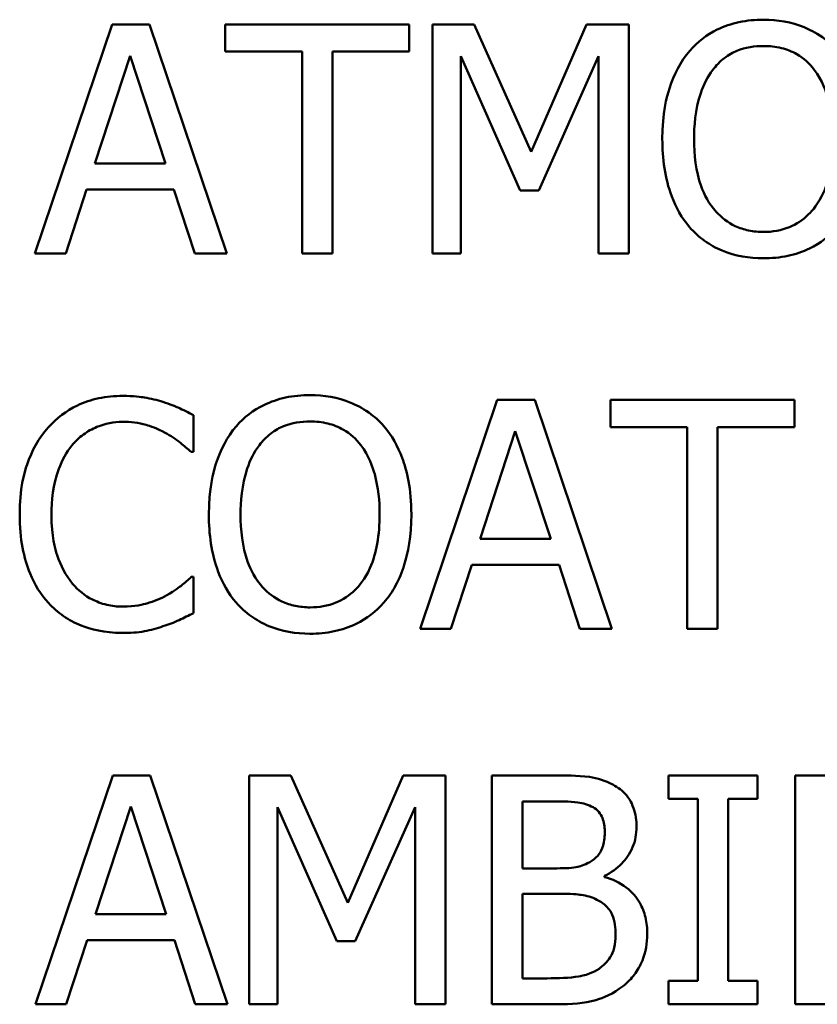
# Model space of a CAD drawing. Units: inches. Extents: x 1 to 182, y 1 to 140.
# Drawn here: x 61 to 61, y 43 to 43 of the extents above; entities that cross this region are included whole.
import ezdxf

# ---------------------------------------------------------------- set-up
doc = ezdxf.new("R2010")
doc.units = ezdxf.units.IN
doc.header["$LTSCALE"] = 8.333333
doc.header["$MEASUREMENT"] = 0
doc.layers.add('Visible (ANSI)', color=7, linetype='Continuous', lineweight=50)

msp = doc.modelspace()

# ---------------------------------------------------------------- linework, layer by layer
at = {"layer": 'Visible (ANSI)'}
for p, q in [((61.04749, 43.41927), (61.03232, 43.37427)), ((61.05486, 43.41927), (61.04749, 43.41927)), ((61.07003, 43.37427), (61.05486, 43.41927)), ((61.10587, 43.41927), (61.0697, 43.41927)), ((61.0697, 43.41927), (61.0697, 43.41395)), ((61.10587, 43.41395), (61.10587, 43.41927)), ((61.11043, 43.41927), (61.11043, 43.37427)), ((61.1186, 43.41927), (61.11043, 43.41927)), ((61.12983, 43.39422), (61.1186, 43.41927)), ((61.1407, 43.41927), (61.12983, 43.39422)), ((61.14901, 43.41927), (61.1407, 43.41927)), ((61.14901, 43.37427), (61.14901, 43.41927)), ((61.0441, 43.39196), (61.05103, 43.41315)), ((61.05103, 43.41315), (61.05799, 43.39196)), ((61.0697, 43.41395), (61.08479, 43.41395)), ((61.08479, 43.41395), (61.08479, 43.37427)), ((61.09078, 43.37427), (61.09078, 43.41395)), ((61.09078, 43.41395), (61.10587, 43.41395)), ((61.11601, 43.37427), (61.11601, 43.41304)), ((61.11601, 43.41304), (61.12764, 43.38667)), ((61.13129, 43.38667), (61.14303, 43.41304)), ((61.14303, 43.41304), (61.14303, 43.37427)), ((61.05799, 43.39196), (61.0441, 43.39196)), ((61.03837, 43.37427), (61.04246, 43.38686)), ((61.04246, 43.38686), (61.05963, 43.38686)), ((61.05963, 43.38686), (61.06372, 43.37427)), ((61.12764, 43.38667), (61.13129, 43.38667)), ((61.03232, 43.37427), (61.03837, 43.37427)), ((61.06372, 43.37427), (61.07003, 43.37427)), ((61.08479, 43.37427), (61.09078, 43.37427)), ((61.11043, 43.37427), (61.11601, 43.37427)), ((61.14303, 43.37427), (61.14901, 43.37427)), ((61.12316, 43.34548), (61.10799, 43.30048)), ((61.13052, 43.34548), (61.12316, 43.34548)), ((61.14569, 43.30048), (61.13052, 43.34548)), ((61.18154, 43.34548), (61.14537, 43.34548)), ((61.14537, 43.34548), (61.14537, 43.34016)), ((61.18154, 43.34016), (61.18154, 43.34548)), ((61.06346, 43.33527), (61.06346, 43.34249)), ((61.11977, 43.31817), (61.1267, 43.33935)), ((61.1267, 43.33935), (61.13366, 43.31817)), ((61.14537, 43.34016), (61.16046, 43.34016)), ((61.16046, 43.34016), (61.16046, 43.30048)), ((61.16644, 43.34016), (61.18154, 43.34016)), ((61.16644, 43.30048), (61.16644, 43.34016)), ((61.06299, 43.33527), (61.06346, 43.33527)), ((61.13366, 43.31817), (61.11977, 43.31817)), ((61.11404, 43.30048), (61.11813, 43.31306)), ((61.11813, 43.31306), (61.1353, 43.31306)), ((61.1353, 43.31306), (61.13939, 43.30048)), ((61.06346, 43.31069), (61.06302, 43.31069)), ((61.06346, 43.30354), (61.06346, 43.31069)), ((61.10799, 43.30048), (61.11404, 43.30048)), ((61.13939, 43.30048), (61.14569, 43.30048)), ((61.16046, 43.30048), (61.16644, 43.30048)), ((61.0476, 43.27168), (61.03243, 43.22668)), ((61.05496, 43.27168), (61.0476, 43.27168)), ((61.07014, 43.22668), (61.05496, 43.27168)), ((61.0744, 43.27168), (61.0744, 43.22668)), ((61.08257, 43.27168), (61.0744, 43.27168)), ((61.0938, 43.24663), (61.08257, 43.27168)), ((61.10467, 43.27168), (61.0938, 43.24663)), ((61.11298, 43.27168), (61.10467, 43.27168)), ((61.11298, 43.22668), (61.11298, 43.27168)), ((61.13402, 43.27168), (61.1221, 43.27168)), ((61.1221, 43.27168), (61.1221, 43.22668)), ((61.17425, 43.27168), (61.15682, 43.27168)), ((61.15682, 43.27168), (61.15682, 43.26709)), ((61.17425, 43.26709), (61.17425, 43.27168)), ((61.2098, 43.27168), (61.18165, 43.27168)), ((61.18165, 43.27168), (61.18165, 43.22668)), ((61.04421, 43.24437), (61.05114, 43.26556)), ((61.05114, 43.26556), (61.0581, 43.24437)), ((61.07998, 43.22668), (61.07998, 43.26545)), ((61.07998, 43.26545), (61.09161, 43.23908)), ((61.09526, 43.23908), (61.107, 43.26545)), ((61.107, 43.26545), (61.107, 43.22668)), ((61.12808, 43.25341), (61.12808, 43.26658)), ((61.12808, 43.26658), (61.13381, 43.26658)), ((61.15682, 43.26709), (61.16254, 43.26709)), ((61.16254, 43.26709), (61.16254, 43.23128)), ((61.16852, 43.23128), (61.16852, 43.26709)), ((61.16852, 43.26709), (61.17425, 43.26709)), ((61.13486, 43.25341), (61.12808, 43.25341)), ((61.1442, 43.2517), (61.1442, 43.25192)), ((61.12808, 43.23179), (61.12808, 43.24842)), ((61.12808, 43.24842), (61.13486, 43.24842)), ((61.0581, 43.24437), (61.04421, 43.24437)), ((61.03848, 43.22668), (61.04257, 43.23927)), ((61.04257, 43.23927), (61.05974, 43.23927)), ((61.05974, 43.23927), (61.06383, 43.22668)), ((61.09161, 43.23908), (61.09526, 43.23908)), ((61.13293, 43.23179), (61.12808, 43.23179)), ((61.16254, 43.23128), (61.15682, 43.23128)), ((61.15682, 43.23128), (61.15682, 43.22668)), ((61.17425, 43.23128), (61.16852, 43.23128)), ((61.17425, 43.22668), (61.17425, 43.23128)), ((61.03243, 43.22668), (61.03848, 43.22668)), ((61.06383, 43.22668), (61.07014, 43.22668)), ((61.0744, 43.22668), (61.07998, 43.22668)), ((61.107, 43.22668), (61.11298, 43.22668)), ((61.1221, 43.22668), (61.13501, 43.22668)), ((61.15682, 43.22668), (61.17425, 43.22668)), ((61.18165, 43.22668), (61.2098, 43.22668))]:
    msp.add_line(p, q, dxfattribs=at)
for points, knots in [([(61.17545, 43.42022), (61.17384, 43.42022), (61.17222, 43.42007), (61.16916, 43.41941), (61.16774, 43.41893), (61.1643, 43.41726), (61.1625, 43.41587), (61.16097, 43.41413)], [-0.04135962, -0.04135962, -0.04135962, -0.04135962, -0.02913245, -0.02913245, -0.01763659, -0.01763659, 0, 0, 0, 0]), ([(61.18996, 43.41413), (61.18908, 43.41513), (61.1881, 43.41601), (61.18568, 43.41772), (61.18439, 43.41834), (61.18092, 43.41979), (61.17821, 43.42022), (61.17545, 43.42022)], [-0.03488862, -0.03488862, -0.03488862, -0.03488862, -0.02866111, -0.02866111, -0.0209848, -0.0209848, 0, 0, 0, 0]), ([(61.1655, 43.41038), (61.16614, 43.41121), (61.16686, 43.41197), (61.16863, 43.41335), (61.16951, 43.4138), (61.17189, 43.41478), (61.17369, 43.41504), (61.17549, 43.41504)], [-0.02483784, -0.02483784, -0.02483784, -0.02483784, -0.01962553, -0.01962553, -0.01369727, -0.01369727, 0, 0, 0, 0]), ([(61.17549, 43.41504), (61.17666, 43.41504), (61.17783, 43.41492), (61.18003, 43.41438), (61.18106, 43.41397), (61.18336, 43.41265), (61.1845, 43.41161), (61.18544, 43.41038)], [-0.02921501, -0.02921501, -0.02921501, -0.02921501, -0.02025609, -0.02025609, -0.0118747, -0.0118747, 0, 0, 0, 0]), ([(61.16097, 43.41413), (61.15915, 43.41195), (61.15786, 43.40943), (61.15644, 43.40506), (61.15558, 43.40188), (61.15558, 43.39677)], [-0.1020585, -0.1020585, -0.1020585, -0.1020585, -0.0389283, -0.0389283, 0, 0, 0, 0]), ([(61.16181, 43.39677), (61.16181, 43.39913), (61.16202, 43.40252), (61.16367, 43.40744), (61.16444, 43.40901), (61.1655, 43.41038)], [-0.03957545, -0.03957545, -0.03957545, -0.03957545, -0.01314327, -0.01314327, 0, 0, 0, 0]), ([(61.18544, 43.41038), (61.18703, 43.40832), (61.18779, 43.40598), (61.18887, 43.40213), (61.18913, 43.39941), (61.18913, 43.39677)], [-0.0304557, -0.0304557, -0.0304557, -0.0304557, -0.02007882, -0.02007882, 0, 0, 0, 0]), ([(61.15558, 43.39677), (61.15558, 43.39294), (61.15607, 43.38907), (61.15826, 43.38329), (61.1594, 43.38123), (61.16094, 43.37945)], [-0.04715285, -0.04715285, -0.04715285, -0.04715285, -0.01792415, -0.01792415, 0, 0, 0, 0]), ([(61.17549, 43.3785), (61.1745, 43.3785), (61.17351, 43.37859), (61.17163, 43.37898), (61.17075, 43.37927), (61.16847, 43.38034), (61.16722, 43.3813), (61.16471, 43.38406), (61.1638, 43.38582), (61.16215, 43.39044), (61.16181, 43.39369), (61.16181, 43.39677)], [-0.05981715, -0.05981715, -0.05981715, -0.05981715, -0.05346553, -0.05346553, -0.04749096, -0.04749096, -0.03725952, -0.03725952, -0.02349423, -0.02349423, 0, 0, 0, 0]), ([(61.18913, 43.39677), (61.18913, 43.39484), (61.18899, 43.39287), (61.18836, 43.38934), (61.18791, 43.38773), (61.18626, 43.38406), (61.18511, 43.38274), (61.18318, 43.38085), (61.18195, 43.38002), (61.17894, 43.37878), (61.17723, 43.3785), (61.17549, 43.3785)], [-0.04741968, -0.04741968, -0.04741968, -0.04741968, -0.04007681, -0.04007681, -0.03380475, -0.03380475, -0.0248011, -0.0248011, -0.01326676, -0.01326676, 0, 0, 0, 0]), ([(61.16094, 43.37945), (61.16182, 43.37845), (61.1628, 43.37754), (61.16493, 43.37601), (61.16608, 43.37536), (61.16992, 43.37376), (61.17267, 43.37333), (61.17545, 43.37333)], [-0.04274066, -0.04274066, -0.04274066, -0.04274066, -0.03173597, -0.03173597, -0.02120274, -0.02120274, 0, 0, 0, 0]), ([(61.17545, 43.37333), (61.17706, 43.37333), (61.17866, 43.37347), (61.18169, 43.37412), (61.18316, 43.3746), (61.18662, 43.37628), (61.18842, 43.3777), (61.18996, 43.37945)], [-0.04159661, -0.04159661, -0.04159661, -0.04159661, -0.02928975, -0.02928975, -0.01778624, -0.01778624, 0, 0, 0, 0]), ([(61.04957, 43.34628), (61.04798, 43.34628), (61.0464, 43.34614), (61.04339, 43.3455), (61.042, 43.34503), (61.03846, 43.34334), (61.03656, 43.3419), (61.03494, 43.34008)], [-0.04200119, -0.04200119, -0.04200119, -0.04200119, -0.02989136, -0.02989136, -0.01852065, -0.01852065, 0, 0, 0, 0]), ([(61.05748, 43.34511), (61.05629, 43.34548), (61.05505, 43.34575), (61.05319, 43.34606), (61.05173, 43.34628), (61.04957, 43.34628)], [-0.04866444, -0.04866444, -0.04866444, -0.04866444, -0.0164486, -0.0164486, 0, 0, 0, 0]), ([(61.06346, 43.34249), (61.06248, 43.34302), (61.06147, 43.34351), (61.05993, 43.3442), (61.05885, 43.34467), (61.05748, 43.34511)], [-0.03230436, -0.03230436, -0.03230436, -0.03230436, -0.01092757, -0.01092757, 0, 0, 0, 0]), ([(61.08636, 43.34643), (61.08475, 43.34643), (61.08314, 43.34628), (61.08007, 43.34562), (61.07865, 43.34514), (61.07521, 43.34346), (61.07341, 43.34208), (61.07189, 43.34034)], [-0.04135962, -0.04135962, -0.04135962, -0.04135962, -0.02913245, -0.02913245, -0.01763659, -0.01763659, 0, 0, 0, 0]), ([(61.10088, 43.34034), (61.1, 43.34133), (61.09901, 43.34221), (61.09659, 43.34393), (61.0953, 43.34455), (61.09183, 43.346), (61.08912, 43.34643), (61.08636, 43.34643)], [-0.03488862, -0.03488862, -0.03488862, -0.03488862, -0.02866111, -0.02866111, -0.0209848, -0.0209848, 0, 0, 0, 0]), ([(61.03958, 43.33655), (61.04026, 43.33734), (61.04101, 43.33806), (61.04268, 43.33929), (61.04357, 43.33979), (61.04612, 43.34085), (61.04779, 43.34118), (61.04953, 43.34118)], [-0.02892622, -0.02892622, -0.02892622, -0.02892622, -0.02100858, -0.02100858, -0.01325302, -0.01325302, 0, 0, 0, 0]), ([(61.04953, 43.34118), (61.05109, 43.34118), (61.05269, 43.34102), (61.0549, 43.34036), (61.05631, 43.33991), (61.05792, 43.33902)], [-0.04290766, -0.04290766, -0.04290766, -0.04290766, -0.01398603, -0.01398603, 0, 0, 0, 0]), ([(61.07641, 43.33658), (61.07705, 43.33741), (61.07778, 43.33817), (61.07954, 43.33956), (61.08042, 43.34001), (61.0828, 43.34099), (61.0846, 43.34125), (61.0864, 43.34125)], [-0.02483784, -0.02483784, -0.02483784, -0.02483784, -0.01962553, -0.01962553, -0.01369727, -0.01369727, 0, 0, 0, 0]), ([(61.0864, 43.34125), (61.08757, 43.34125), (61.08874, 43.34113), (61.09094, 43.34058), (61.09197, 43.34018), (61.09427, 43.33885), (61.09541, 43.33782), (61.09635, 43.33658)], [-0.02921501, -0.02921501, -0.02921501, -0.02921501, -0.02025609, -0.02025609, -0.0118747, -0.0118747, 0, 0, 0, 0]), ([(61.03494, 43.34008), (61.03306, 43.33794), (61.0317, 43.33549), (61.03021, 43.33116), (61.02933, 43.32804), (61.02933, 43.32294)], [-0.1030923, -0.1030923, -0.1030923, -0.1030923, -0.0388694, -0.0388694, 0, 0, 0, 0]), ([(61.05792, 43.33902), (61.05896, 43.33845), (61.06002, 43.33778), (61.06164, 43.33645), (61.06232, 43.33587), (61.06299, 43.33527)], [-0.01593267, -0.01593267, -0.01593267, -0.01593267, -0.00683173, -0.00683173, 0, 0, 0, 0]), ([(61.07189, 43.34034), (61.07006, 43.33816), (61.06877, 43.33564), (61.06735, 43.33127), (61.06649, 43.32809), (61.06649, 43.32298)], [-0.1020585, -0.1020585, -0.1020585, -0.1020585, -0.0389283, -0.0389283, 0, 0, 0, 0]), ([(61.10627, 43.32298), (61.10627, 43.32807), (61.1054, 43.33159), (61.10361, 43.33636), (61.10245, 43.33849), (61.10088, 43.34034)], [-0.03881777, -0.03881777, -0.03881777, -0.03881777, -0.01849364, -0.01849364, 0, 0, 0, 0]), ([(61.03556, 43.32294), (61.03556, 43.32562), (61.03587, 43.32881), (61.03762, 43.33359), (61.03845, 43.33518), (61.03958, 43.33655)], [-0.03884084, -0.03884084, -0.03884084, -0.03884084, -0.01350082, -0.01350082, 0, 0, 0, 0]), ([(61.07272, 43.32298), (61.07272, 43.32533), (61.07293, 43.32873), (61.07459, 43.33365), (61.07535, 43.33522), (61.07641, 43.33658)], [-0.03957545, -0.03957545, -0.03957545, -0.03957545, -0.01314327, -0.01314327, 0, 0, 0, 0]), ([(61.09635, 43.33658), (61.09795, 43.33453), (61.0987, 43.33219), (61.09978, 43.32833), (61.10004, 43.32561), (61.10004, 43.32298)], [-0.0304557, -0.0304557, -0.0304557, -0.0304557, -0.02007882, -0.02007882, 0, 0, 0, 0]), ([(61.02933, 43.32294), (61.02933, 43.3181), (61.03013, 43.31437), (61.03225, 43.30923), (61.03342, 43.30727), (61.03498, 43.30558)], [-0.04240448, -0.04240448, -0.04240448, -0.04240448, -0.01747542, -0.01747542, 0, 0, 0, 0]), ([(61.03972, 43.30934), (61.03833, 43.31099), (61.03736, 43.31293), (61.03629, 43.31615), (61.03556, 43.31863), (61.03556, 43.32294)], [-0.09012917, -0.09012917, -0.09012917, -0.09012917, -0.03283129, -0.03283129, 0, 0, 0, 0]), ([(61.06649, 43.32298), (61.06649, 43.31914), (61.06699, 43.31528), (61.06917, 43.30949), (61.07031, 43.30744), (61.07185, 43.30566)], [-0.04715285, -0.04715285, -0.04715285, -0.04715285, -0.01792415, -0.01792415, 0, 0, 0, 0]), ([(61.0864, 43.30471), (61.08541, 43.30471), (61.08442, 43.3048), (61.08254, 43.30519), (61.08166, 43.30548), (61.07938, 43.30655), (61.07813, 43.3075), (61.07562, 43.31027), (61.07471, 43.31203), (61.07306, 43.31664), (61.07272, 43.3199), (61.07272, 43.32298)], [-0.05981715, -0.05981715, -0.05981715, -0.05981715, -0.05346553, -0.05346553, -0.04749096, -0.04749096, -0.03725952, -0.03725952, -0.02349423, -0.02349423, 0, 0, 0, 0]), ([(61.10004, 43.32298), (61.10004, 43.32105), (61.09991, 43.31907), (61.09927, 43.31555), (61.09882, 43.31393), (61.09717, 43.31026), (61.09602, 43.30894), (61.0941, 43.30705), (61.09286, 43.30622), (61.08985, 43.30498), (61.08814, 43.30471), (61.0864, 43.30471)], [-0.04741968, -0.04741968, -0.04741968, -0.04741968, -0.04007681, -0.04007681, -0.03380475, -0.03380475, -0.0248011, -0.0248011, -0.01326676, -0.01326676, 0, 0, 0, 0]), ([(61.10088, 43.30566), (61.10178, 43.30668), (61.10254, 43.30781), (61.10389, 43.3103), (61.10445, 43.31167), (61.10561, 43.3154), (61.10627, 43.31862), (61.10627, 43.32298)], [-0.07185308, -0.07185308, -0.07185308, -0.07185308, -0.05325498, -0.05325498, -0.03318844, -0.03318844, 0, 0, 0, 0]), ([(61.06302, 43.31069), (61.06246, 43.31013), (61.06172, 43.30951), (61.06077, 43.30874), (61.05985, 43.30801), (61.05825, 43.30708)], [-0.03941535, -0.03941535, -0.03941535, -0.03941535, -0.01414273, -0.01414273, 0, 0, 0, 0]), ([(61.04953, 43.30486), (61.0485, 43.30486), (61.04748, 43.30497), (61.04529, 43.30548), (61.04433, 43.30588), (61.0421, 43.30701), (61.04082, 43.30806), (61.03972, 43.30934)], [-0.02429246, -0.02429246, -0.02429246, -0.02429246, -0.01901715, -0.01901715, -0.01284505, -0.01284505, 0, 0, 0, 0]), ([(61.05825, 43.30708), (61.05702, 43.3064), (61.05568, 43.30588), (61.05365, 43.3053), (61.05202, 43.30486), (61.04953, 43.30486)], [-0.05677444, -0.05677444, -0.05677444, -0.05677444, -0.01896446, -0.01896446, 0, 0, 0, 0]), ([(61.03498, 43.30558), (61.03587, 43.30461), (61.03685, 43.30375), (61.03901, 43.30225), (61.04016, 43.30164), (61.04327, 43.3004), (61.0459, 43.29968), (61.04946, 43.29968)], [-0.06217076, -0.06217076, -0.06217076, -0.06217076, -0.04461045, -0.04461045, -0.02708405, -0.02708405, 0, 0, 0, 0]), ([(61.07185, 43.30566), (61.07273, 43.30465), (61.07372, 43.30375), (61.07584, 43.30222), (61.07699, 43.30157), (61.08083, 43.29996), (61.08358, 43.29953), (61.08636, 43.29953)], [-0.04274066, -0.04274066, -0.04274066, -0.04274066, -0.03173597, -0.03173597, -0.02120274, -0.02120274, 0, 0, 0, 0]), ([(61.08636, 43.29953), (61.08797, 43.29953), (61.08957, 43.29968), (61.09261, 43.30033), (61.09407, 43.30081), (61.09753, 43.30249), (61.09933, 43.30391), (61.10088, 43.30566)], [-0.04159661, -0.04159661, -0.04159661, -0.04159661, -0.02928975, -0.02928975, -0.01778624, -0.01778624, 0, 0, 0, 0]), ([(61.05748, 43.30099), (61.05854, 43.30132), (61.05966, 43.30173), (61.06159, 43.30266), (61.06252, 43.30311), (61.06346, 43.30354)], [-0.01633335, -0.01633335, -0.01633335, -0.01633335, -0.0078929, -0.0078929, 0, 0, 0, 0]), ([(61.04946, 43.29968), (61.05097, 43.29968), (61.05255, 43.29975), (61.05507, 43.30025), (61.05629, 43.30059), (61.05748, 43.30099)], [-0.0195707, -0.0195707, -0.0195707, -0.0195707, -0.00959424, -0.00959424, 0, 0, 0, 0]), ([(61.14584, 43.26986), (61.1444, 43.27065), (61.14287, 43.27116), (61.13886, 43.27168), (61.13643, 43.27168), (61.13402, 43.27168)], [-0.03086001, -0.03086001, -0.03086001, -0.03086001, -0.01835676, -0.01835676, 0, 0, 0, 0]), ([(61.15051, 43.26155), (61.15051, 43.26281), (61.15034, 43.26407), (61.14948, 43.26655), (61.14888, 43.26736), (61.14779, 43.26865), (61.14686, 43.26933), (61.14584, 43.26986)], [-0.0166734, -0.0166734, -0.0166734, -0.0166734, -0.01287126, -0.01287126, -0.00876819, -0.00876819, 0, 0, 0, 0]), ([(61.13381, 43.26658), (61.13553, 43.26658), (61.13726, 43.26659), (61.14003, 43.26624), (61.14104, 43.26593), (61.14197, 43.26541)], [-0.02127401, -0.02127401, -0.02127401, -0.02127401, -0.00814094, -0.00814094, 0, 0, 0, 0]), ([(61.14197, 43.26541), (61.14239, 43.26517), (61.14276, 43.26488), (61.14345, 43.2641), (61.14366, 43.26368), (61.14414, 43.26251), (61.14427, 43.26161), (61.14427, 43.26071)], [-0.01208431, -0.01208431, -0.01208431, -0.01208431, -0.00967117, -0.00967117, -0.00684814, -0.00684814, 0, 0, 0, 0]), ([(61.14427, 43.26071), (61.14427, 43.25978), (61.14419, 43.25879), (61.14373, 43.25711), (61.14345, 43.25661), (61.14281, 43.25571), (61.14232, 43.25527), (61.14176, 43.25491)], [-0.01210703, -0.01210703, -0.01210703, -0.01210703, -0.00836828, -0.00836828, -0.00509376, -0.00509376, 0, 0, 0, 0]), ([(61.1442, 43.25192), (61.14549, 43.25254), (61.14665, 43.25334), (61.14833, 43.2551), (61.14915, 43.25615), (61.15027, 43.25883), (61.15051, 43.26017), (61.15051, 43.26155)], [-0.03863773, -0.03863773, -0.03863773, -0.03863773, -0.02209163, -0.02209163, -0.01052387, -0.01052387, 0, 0, 0, 0]), ([(61.14176, 43.25491), (61.14056, 43.25414), (61.13963, 43.25384), (61.13803, 43.25349), (61.13655, 43.25341), (61.13486, 43.25341)], [-0.02115997, -0.02115997, -0.02115997, -0.02115997, -0.01284384, -0.01284384, 0, 0, 0, 0]), ([(61.15262, 43.24051), (61.15262, 43.24161), (61.15251, 43.24271), (61.15202, 43.24477), (61.15165, 43.24572), (61.15055, 43.24766), (61.14969, 43.24872), (61.14722, 43.25062), (61.14575, 43.25128), (61.1442, 43.2517)], [-0.04357514, -0.04357514, -0.04357514, -0.04357514, -0.03322441, -0.03322441, -0.02369396, -0.02369396, -0.01227091, -0.01227091, 0, 0, 0, 0]), ([(61.13486, 43.24842), (61.13778, 43.24842), (61.13905, 43.24828), (61.14073, 43.24806), (61.14177, 43.24775), (61.14274, 43.24725)], [-0.01287951, -0.01287951, -0.01287951, -0.01287951, -0.00834821, -0.00834821, 0, 0, 0, 0]), ([(61.14274, 43.24725), (61.14343, 43.24689), (61.14409, 43.24644), (61.14529, 43.24524), (61.14557, 43.24466), (61.14622, 43.24308), (61.14639, 43.24168), (61.14639, 43.24025)], [-0.01746916, -0.01746916, -0.01746916, -0.01746916, -0.01444252, -0.01444252, -0.01086402, -0.01086402, 0, 0, 0, 0]), ([(61.14796, 43.23033), (61.14876, 43.23097), (61.14948, 43.23171), (61.15065, 43.23328), (61.15124, 43.23424), (61.15235, 43.23696), (61.15262, 43.23873), (61.15262, 43.24051)], [-0.0324041, -0.0324041, -0.0324041, -0.0324041, -0.02246539, -0.02246539, -0.01355204, -0.01355204, 0, 0, 0, 0]), ([(61.14639, 43.24025), (61.14639, 43.23944), (61.14632, 43.2386), (61.14594, 43.23704), (61.14567, 43.23645), (61.14478, 43.23505), (61.144, 43.2343), (61.14314, 43.23369)], [-0.01729753, -0.01729753, -0.01729753, -0.01729753, -0.01265833, -0.01265833, -0.00808166, -0.00808166, 0, 0, 0, 0]), ([(61.14314, 43.23369), (61.14255, 43.23329), (61.14193, 43.23297), (61.14032, 43.23236), (61.13952, 43.23222), (61.13736, 43.23187), (61.13506, 43.23179), (61.13293, 43.23179)], [-0.02224938, -0.02224938, -0.02224938, -0.02224938, -0.01976268, -0.01976268, -0.01623048, -0.01623048, 0, 0, 0, 0]), ([(61.13501, 43.22668), (61.13763, 43.22668), (61.14031, 43.22689), (61.14396, 43.22794), (61.14586, 43.22871), (61.14796, 43.23033)], [-0.05072514, -0.05072514, -0.05072514, -0.05072514, -0.02017888, -0.02017888, 0, 0, 0, 0])]:
    msp.add_open_spline(points, degree=3, knots=knots, dxfattribs=at)

doc.saveas('drawing.dxf')
